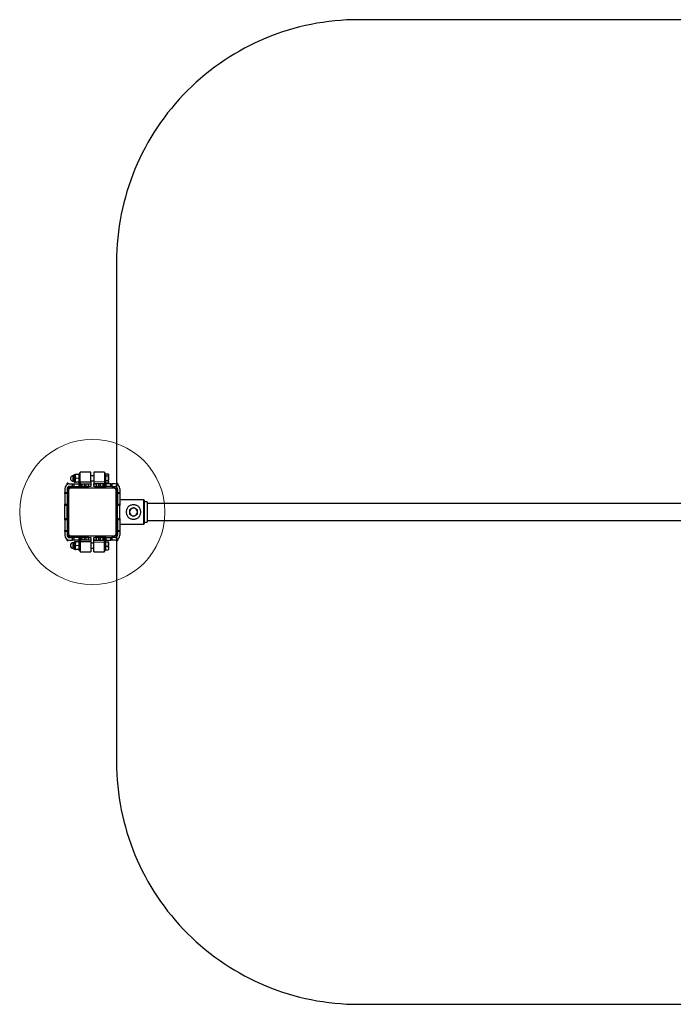
# Model space of a CAD drawing. Units: millimetres. Extents: x 0 to 7045, y -546 to 5533.
# Drawn here: x 1400 to 2750, y 1108 to 3142 of the extents above; entities that cross this region are included whole.
import ezdxf

# ---------------------------------------------------------------- set-up
doc = ezdxf.new("R2010")
doc.units = ezdxf.units.MM
doc.layers.add('NIJHA_fundatie', color=7, linetype='Continuous', lineweight=0)
doc.layers.add('NIJHA_toestel', color=7, linetype='Continuous')
doc.layers.add('NIJHA_training space', color=7, linetype='Continuous')

msp = doc.modelspace()

# ---------------------------------------------------------------- linework, layer by layer
at = {"layer": 'NIJHA_fundatie'}
msp.add_circle((1550, 2125), 150, dxfattribs=at)
at = {"layer": 'NIJHA_toestel'}
for p, q in [((1512.2, 2200.2), (1510.4, 2200.1)), ((1514.6, 2202.4), (1512.7, 2202)), ((1521.9, 2202.6), (1515.3, 2202.4)), ((1524.6, 2204.6), (1522.6, 2204.6)), ((1546.6, 2207.5), (1524.6, 2207.1)), ((1553.3, 2199.5), (1546.7, 2199.5)), ((1575.4, 2207.1), (1553.4, 2207.5)), ((1577.2, 2204.5), (1575.4, 2204.5)), ((1577.2, 2204.5), (1577.2, 2184.5)), ((1577.8, 2202.5), (1577.2, 2202.5)), ((1577.8, 2201.6), (1577.8, 2203.7)), ((1577.8, 2203.7), (1582.9, 2203.7)), ((1577.8, 2199.5), (1577.8, 2201.6)), ((1577.8, 2194.9), (1577.8, 2199.5)), ((1577.8, 2199.5), (1582.9, 2199.5)), ((1583.6, 2202.5), (1583, 2203.5)), ((1583.6, 2201.6), (1583.6, 2202.5)), ((1583.6, 2194.9), (1583.6, 2201.6)), ((1500, 2184.8), (1498, 2184.8)), ((1498, 2183.8), (1498, 2184.8)), ((1500, 2183.8), (1498, 2183.8)), ((1498, 2183.8), (1498, 2181.7)), ((1500, 2183.8), (1500, 2184.8)), ((1500, 2183.8), (1500, 2182.5)), ((1500, 2177), (1500, 2175.9)), ((1503, 2183), (1509.4, 2183)), ((1509.4, 2178), (1503, 2178)), ((1505, 2176), (1505, 2178)), ((1509.3, 2176), (1509.3, 2178)), ((1509.4, 2178), (1509.4, 2183)), ((1509.4, 2183), (1511.9, 2183)), ((1511.9, 2178), (1509.4, 2178)), ((1509.8, 2176), (1509.8, 2178)), ((1510.6, 2188.5), (1512.4, 2188.6)), ((1511.9, 2183), (1511.9, 2178)), ((1511.9, 2183), (1522, 2183)), ((1511.9, 2178), (1522, 2178)), ((1513, 2186.8), (1514.9, 2186.4)), ((1522.1, 2194.6), (1515.5, 2194.4)), ((1522.2, 2186.6), (1515.6, 2186.4)), ((1522, 2183), (1522, 2178)), ((1522, 2183), (1524, 2183)), ((1522, 2178), (1524, 2178)), ((1523, 2184.6), (1525, 2184.6)), ((1524, 2183), (1524, 2178)), ((1524, 2183), (1527, 2183)), ((1524, 2178), (1527, 2178)), ((1547, 2186.6), (1525, 2186.6)), ((1525, 2186.6), (1525, 2183)), ((1527, 2183), (1527, 2178)), ((1527, 2183), (1528, 2183)), ((1527, 2178), (1528, 2178)), ((1528, 2183), (1528, 2178)), ((1528, 2183), (1533.8, 2183)), ((1528, 2178), (1533.8, 2178)), ((1533.8, 2178), (1533.8, 2183)), ((1533.8, 2183), (1536.3, 2183)), ((1536.3, 2178), (1533.8, 2178)), ((1536.3, 2183), (1536.3, 2178)), ((1536.3, 2183), (1542, 2183)), ((1536.3, 2178), (1542, 2178)), ((1539.1, 2176), (1539.1, 2178)), ((1539.6, 2176), (1539.6, 2178)), ((1542, 2178), (1542, 2183)), ((1542, 2183), (1547, 2183)), ((1547, 2178), (1542, 2178)), ((1546.9, 2189.5), (1553.1, 2189.5)), ((1547, 2186.6), (1547, 2183)), ((1547, 2183), (1547, 2178)), ((1547, 2182.5), (1547, 2182.5)), ((1575, 2183.1), (1553, 2183.5)), ((1553, 2178), (1553, 2183)), ((1553, 2183), (1558, 2183)), ((1553, 2182.5), (1553, 2182.5)), ((1558, 2178), (1553, 2178)), ((1575.1, 2186.7), (1553.1, 2187.1)), ((1556.5, 2176.1), (1556.7, 2178)), ((1557, 2176), (1557.2, 2178)), ((1557.3, 2178), (1585.9, 2175)), ((1558, 2183), (1558, 2178)), ((1563.7, 2183), (1558, 2183)), ((1563.7, 2178), (1558, 2178)), ((1563.7, 2178), (1563.7, 2183)), ((1563.7, 2183), (1566.2, 2183)), ((1566.2, 2178), (1563.7, 2178)), ((1566.2, 2183), (1566.2, 2178)), ((1572, 2183), (1566.2, 2183)), ((1572, 2178), (1566.2, 2178)), ((1572, 2183), (1572, 2178)), ((1573, 2183), (1572, 2183)), ((1573, 2178), (1572, 2178)), ((1573, 2183), (1573, 2178)), ((1576, 2183), (1573, 2183)), ((1576, 2178), (1573, 2178)), ((1575, 2183.1), (1575, 2183)), ((1575.1, 2189.5), (1575.2, 2189.5)), ((1575.2, 2194.5), (1575.2, 2184.5)), ((1575.2, 2184.5), (1577.2, 2184.5)), ((1576, 2183), (1576, 2178)), ((1578, 2183), (1576, 2183)), ((1578, 2178), (1576, 2178)), ((1577.2, 2186.5), (1577.8, 2186.5)), ((1577.8, 2190.3), (1577.8, 2194.9)), ((1577.8, 2190.3), (1582.9, 2190.3)), ((1577.8, 2187.8), (1577.8, 2190.3)), ((1577.8, 2185.3), (1577.8, 2187.8)), ((1577.8, 2185.3), (1582.9, 2185.3)), ((1578, 2183), (1578, 2178)), ((1588.1, 2183), (1578, 2183)), ((1588.1, 2178), (1578, 2178)), ((1582.9, 2185.3), (1583, 2185.5)), ((1583, 2185.5), (1583.6, 2186.5)), ((1583.6, 2187.8), (1583.6, 2194.9)), ((1583.6, 2186.5), (1583.6, 2187.8)), ((1588.1, 2178), (1588.1, 2183)), ((1588.1, 2183), (1590.6, 2183)), ((1590.6, 2178), (1588.1, 2178)), ((1590.6, 2183), (1590.6, 2178)), ((1597, 2183), (1590.6, 2183)), ((1590.6, 2178), (1597, 2178)), ((1600, 2184.8), (1602, 2184.8)), ((1600, 2184.8), (1600, 2183.8)), ((1600, 2183.8), (1602, 2183.8)), ((1600, 2183.8), (1600, 2182.5)), ((1600, 2177), (1600, 2171.9)), ((1602, 2184.8), (1602, 2183.8)), ((1602, 2183.8), (1602, 2181.7)), ((1493, 2173), (1493, 2165.6)), ((1493, 2165.6), (1498, 2165.6)), ((1493, 2163.1), (1493, 2165.6)), ((1498, 2163.1), (1493, 2163.1)), ((1493, 2163.1), (1493, 2141.2)), ((1498, 2173), (1498, 2165.6)), ((1500, 2171), (1498, 2171)), ((1498, 2165.6), (1498, 2163.1)), ((1500, 2164.6), (1498, 2164.6)), ((1498, 2163.1), (1498, 2141.2)), ((1500, 2162.1), (1498, 2162.1)), ((1500, 2170), (1501, 2170)), ((1500, 2080), (1500, 2170)), ((1501, 2170), (1501, 2080)), ((1509.3, 2176), (1505, 2176)), ((1505, 2175), (1505, 2174)), ((1505, 2175), (1595, 2175)), ((1595, 2174), (1505, 2174)), ((1509.3, 2176), (1509.8, 2176)), ((1539.1, 2176), (1509.8, 2176)), ((1539.1, 2176), (1539.6, 2176)), ((1557, 2176), (1566.7, 2175)), ((1595, 2175), (1595, 2174)), ((1599, 2080), (1599, 2170)), ((1599, 2170), (1600, 2170)), ((1600, 2170), (1600, 2080)), ((1602, 2167), (1600, 2167)), ((1600, 2164.6), (1602, 2164.6)), ((1600, 2162.1), (1602, 2162.1)), ((1602, 2173), (1602, 2165.6)), ((1602, 2165.6), (1607, 2165.6)), ((1602, 2163.1), (1602, 2165.6)), ((1607, 2163.1), (1602, 2163.1)), ((1602, 2163.1), (1602, 2141.2)), ((1607, 2173), (1607, 2165.6)), ((1607, 2165.6), (1607, 2163.1)), ((1607, 2163.1), (1607, 2141.2)), ((1493, 2141.2), (1498, 2141.2)), ((1493, 2138.7), (1493, 2141.2)), ((1498, 2138.7), (1493, 2138.7)), ((1493, 2111.3), (1493, 2138.7)), ((1498, 2141.2), (1498, 2138.7)), ((1500, 2140.2), (1498, 2140.2)), ((1498, 2111.3), (1498, 2138.7)), ((1500, 2137.7), (1498, 2137.7)), ((1600, 2140.2), (1602, 2140.2)), ((1600, 2137.7), (1602, 2137.7)), ((1602, 2138.7), (1602, 2141.2)), ((1602, 2141.2), (1607, 2141.2)), ((1607, 2138.7), (1602, 2138.7)), ((1602, 2111.3), (1602, 2138.7)), ((1656.5, 2150), (1607, 2150)), ((1607, 2141.2), (1607, 2138.7)), ((1607, 2111.3), (1607, 2138.7)), ((1657, 2149.5), (1656.5, 2150)), ((1656.5, 2100), (1656.5, 2150)), ((1657, 2149.5), (1657, 2100.5)), ((1663, 2146.2), (1657, 2146.2)), ((1663, 2146.2), (1663, 2103.8)), ((3837, 2142.5), (1663, 2142.5)), ((1493, 2111.3), (1498, 2111.3)), ((1493, 2108.8), (1493, 2111.3)), ((1498, 2108.8), (1493, 2108.8)), ((1493, 2108.8), (1493, 2086.9)), ((1500, 2112.3), (1498, 2112.3)), ((1498, 2111.3), (1498, 2108.8)), ((1500, 2109.8), (1498, 2109.8)), ((1498, 2108.8), (1498, 2086.9)), ((1600, 2112.3), (1602, 2112.3)), ((1600, 2109.8), (1602, 2109.8)), ((1602, 2108.8), (1602, 2111.3)), ((1602, 2111.3), (1607, 2111.3)), ((1607, 2108.8), (1602, 2108.8)), ((1602, 2108.8), (1602, 2086.9)), ((1607, 2111.3), (1607, 2108.8)), ((1607, 2108.8), (1607, 2086.9)), ((1607, 2100), (1656.5, 2100)), ((1656.5, 2100), (1657, 2100.5)), ((1657, 2103.8), (1663, 2103.8)), ((1663, 2107.5), (3837, 2107.5)), ((1493, 2086.9), (1498, 2086.9)), ((1493, 2084.4), (1493, 2086.9)), ((1498, 2084.4), (1493, 2084.4)), ((1493, 2084.4), (1493, 2077)), ((1500, 2087.9), (1498, 2087.9)), ((1498, 2086.9), (1498, 2084.4)), ((1500, 2085.4), (1498, 2085.4)), ((1498, 2084.4), (1498, 2077)), ((1500, 2079), (1498, 2079)), ((1500, 2080), (1501, 2080)), ((1505, 2076), (1595, 2076)), ((1505, 2076), (1505, 2075)), ((1595, 2075), (1505, 2075)), ((1566.7, 2075), (1557, 2074)), ((1585.9, 2075), (1557.3, 2072)), ((1595, 2076), (1595, 2075)), ((1599, 2080), (1600, 2080)), ((1600, 2087.9), (1602, 2087.9)), ((1600, 2085.4), (1602, 2085.4)), ((1602, 2083), (1600, 2083)), ((1600, 2078.1), (1600, 2073)), ((1602, 2086.9), (1607, 2086.9)), ((1602, 2084.4), (1602, 2086.9)), ((1607, 2084.4), (1602, 2084.4)), ((1602, 2084.4), (1602, 2077)), ((1607, 2086.9), (1607, 2084.4)), ((1607, 2084.4), (1607, 2077)), ((1498, 2068.3), (1498, 2066.2)), ((1500, 2066.2), (1498, 2066.2)), ((1498, 2065.2), (1498, 2066.2)), ((1500, 2065.2), (1498, 2065.2)), ((1500, 2074.1), (1500, 2073)), ((1500, 2067.5), (1500, 2066.2)), ((1500, 2065.2), (1500, 2066.2)), ((1503, 2072), (1509.4, 2072)), ((1503, 2067), (1509.4, 2067)), ((1505, 2074), (1505, 2072)), ((1505, 2074), (1509.3, 2074)), ((1509.3, 2074), (1509.3, 2072)), ((1509.8, 2074), (1509.3, 2074)), ((1509.4, 2067), (1509.4, 2072)), ((1509.4, 2072), (1511.9, 2072)), ((1511.9, 2067), (1509.4, 2067)), ((1509.8, 2074), (1509.8, 2072)), ((1509.8, 2074), (1539.1, 2074)), ((1512.4, 2061.4), (1510.6, 2061.5)), ((1511.9, 2072), (1511.9, 2067)), ((1522, 2072), (1511.9, 2072)), ((1522, 2067), (1511.9, 2067)), ((1514.9, 2063.6), (1513, 2063.2)), ((1522.1, 2055.4), (1515.5, 2055.6)), ((1522.2, 2063.4), (1515.6, 2063.6)), ((1522, 2072), (1522, 2067)), ((1524, 2072), (1522, 2072)), ((1524, 2067), (1522, 2067)), ((1525, 2065.4), (1523, 2065.4)), ((1524, 2072), (1524, 2067)), ((1527, 2072), (1524, 2072)), ((1527, 2067), (1524, 2067)), ((1525, 2067), (1525, 2063.4)), ((1547, 2063.4), (1525, 2063.4)), ((1527, 2072), (1527, 2067)), ((1528, 2072), (1527, 2072)), ((1528, 2067), (1527, 2067)), ((1528, 2072), (1528, 2067)), ((1533.8, 2072), (1528, 2072)), ((1533.8, 2067), (1528, 2067)), ((1533.8, 2067), (1533.8, 2072)), ((1533.8, 2072), (1536.3, 2072)), ((1536.3, 2067), (1533.8, 2067)), ((1536.3, 2072), (1536.3, 2067)), ((1542, 2072), (1536.3, 2072)), ((1542, 2067), (1536.3, 2067)), ((1539.1, 2074), (1539.1, 2072)), ((1539.6, 2074), (1539.1, 2074)), ((1539.6, 2074), (1539.6, 2072)), ((1542, 2067), (1542, 2072)), ((1542, 2072), (1547, 2072)), ((1547, 2067), (1542, 2067)), ((1553.1, 2060.5), (1546.9, 2060.5)), ((1547, 2072), (1547, 2067)), ((1547, 2067.5), (1547, 2067.5)), ((1547, 2067), (1547, 2063.4)), ((1553, 2067), (1553, 2072)), ((1553, 2072), (1558, 2072)), ((1553, 2067.5), (1553, 2067.5)), ((1558, 2067), (1553, 2067)), ((1553, 2066.5), (1575, 2066.9)), ((1553.1, 2062.9), (1575.1, 2063.3)), ((1556.5, 2073.9), (1556.7, 2072)), ((1557, 2074), (1557.2, 2072)), ((1558, 2072), (1558, 2067)), ((1558, 2072), (1563.7, 2072)), ((1558, 2067), (1563.7, 2067)), ((1563.7, 2067), (1563.7, 2072)), ((1563.7, 2072), (1566.2, 2072)), ((1566.2, 2067), (1563.7, 2067)), ((1566.2, 2072), (1566.2, 2067)), ((1566.2, 2072), (1572, 2072)), ((1566.2, 2067), (1572, 2067)), ((1572, 2072), (1572, 2067)), ((1572, 2072), (1573, 2072)), ((1572, 2067), (1573, 2067)), ((1573, 2072), (1573, 2067)), ((1573, 2072), (1576, 2072)), ((1573, 2067), (1576, 2067)), ((1575, 2066.9), (1575, 2067)), ((1575.2, 2060.5), (1575.1, 2060.5)), ((1577.2, 2065.5), (1575.2, 2065.5)), ((1575.2, 2065.5), (1575.2, 2055.5)), ((1576, 2072), (1576, 2067)), ((1576, 2072), (1578, 2072)), ((1576, 2067), (1578, 2067)), ((1577.2, 2065.5), (1577.2, 2045.5)), ((1577.8, 2063.5), (1577.2, 2063.5)), ((1577.8, 2063.5), (1577.8, 2063.9)), ((1577.8, 2063.1), (1577.8, 2063.5)), ((1577.8, 2058.9), (1577.8, 2063.1)), ((1577.8, 2063.1), (1582.9, 2063.1)), ((1577.8, 2054.7), (1577.8, 2058.9)), ((1577.8, 2054.7), (1582.9, 2054.7)), ((1577.8, 2050.9), (1577.8, 2054.7)), ((1578, 2072), (1578, 2067)), ((1578, 2072), (1588.1, 2072)), ((1578, 2067), (1588.1, 2067)), ((1583.6, 2063.5), (1583.6, 2063.5)), ((1583.6, 2058.9), (1583.6, 2063.5)), ((1583.6, 2063.5), (1583.6, 2063.5)), ((1583.6, 2050.9), (1583.6, 2058.9)), ((1588.1, 2067), (1588.1, 2072)), ((1588.1, 2072), (1590.6, 2072)), ((1590.6, 2067), (1588.1, 2067)), ((1590.6, 2072), (1590.6, 2067)), ((1597, 2072), (1590.6, 2072)), ((1597, 2067), (1590.6, 2067)), ((1600, 2067.5), (1600, 2066.2)), ((1600, 2066.2), (1602, 2066.2)), ((1600, 2066.2), (1600, 2065.2)), ((1600, 2065.2), (1602, 2065.2)), ((1602, 2068.3), (1602, 2066.2)), ((1602, 2066.2), (1602, 2065.2)), ((1510.4, 2049.9), (1512.2, 2049.8)), ((1512.7, 2048), (1514.6, 2047.6)), ((1521.9, 2047.4), (1515.3, 2047.6)), ((1522.6, 2045.4), (1524.6, 2045.4)), ((1524.6, 2042.9), (1546.6, 2042.5)), ((1546.7, 2050.5), (1553.3, 2050.5)), ((1553.4, 2042.5), (1575.4, 2042.9)), ((1575.4, 2045.5), (1577.2, 2045.5)), ((1577.2, 2047.5), (1577.8, 2047.5)), ((1577.8, 2047.1), (1577.8, 2050.9)), ((1577.8, 2047.1), (1582.9, 2047.1)), ((1583.6, 2050.9), (1583.6, 2047.5)), ((1583.6, 2047.5), (1583.6, 2047.5))]:
    msp.add_line(p, q, dxfattribs=at)
at = {"layer": 'NIJHA_toestel', "flags": 128}
for points in [[(1510.6, 2188.5), (1510.6, 2188.7), (1510.6, 2189.3), (1510.6, 2190.1), (1510.5, 2191.2), (1510.5, 2192.6), (1510.5, 2194), (1510.5, 2195.4), (1510.4, 2196.8), (1510.4, 2198), (1510.4, 2199), (1510.4, 2199.7), (1510.4, 2200.1), (1510.4, 2200.1)], [(1512.4, 2187.5), (1512.4, 2187.7), (1512.4, 2188.2), (1512.4, 2189.1), (1512.4, 2190.3), (1512.3, 2191.7), (1512.3, 2193.2), (1512.3, 2194.8), (1512.3, 2196.3), (1512.2, 2197.8), (1512.2, 2199.1), (1512.2, 2200.1), (1512.2, 2200.8), (1512.2, 2201.2), (1512.2, 2201.3)], [(1513, 2186.8), (1513, 2187), (1513, 2187.5), (1513, 2188.3), (1513, 2189.5), (1513, 2190.8), (1512.9, 2192.4), (1512.9, 2194), (1512.9, 2195.6), (1512.8, 2197.2), (1512.8, 2198.7), (1512.8, 2199.9), (1512.8, 2200.9), (1512.8, 2201.6), (1512.7, 2202), (1512.7, 2202)], [(1514.7, 2198.4), (1514.7, 2199.3), (1514.6, 2200.1), (1514.6, 2200.8), (1514.6, 2201.3), (1514.6, 2201.8), (1514.6, 2202.1), (1514.6, 2202.4), (1514.6, 2202.4)], [(1514.8, 2190.4), (1514.8, 2191.4), (1514.8, 2192.4), (1514.8, 2193.4), (1514.8, 2194.4), (1514.7, 2195.5), (1514.7, 2196.5), (1514.7, 2197.5), (1514.7, 2198.4)], [(1523, 2184.6), (1523, 2184.7), (1523, 2185.3), (1522.9, 2186.2), (1522.9, 2187.3), (1522.9, 2188.8), (1522.9, 2190.4), (1522.8, 2192.2), (1522.8, 2194.1), (1522.8, 2196), (1522.7, 2197.8), (1522.7, 2199.6), (1522.7, 2201.1), (1522.6, 2202.4), (1522.6, 2203.5), (1522.6, 2204.2), (1522.6, 2204.5), (1522.6, 2204.6)], [(1525, 2183), (1525, 2183.2), (1525, 2184.2), (1525, 2185.6), (1524.9, 2187.2), (1524.9, 2189), (1524.9, 2190.9), (1524.8, 2193), (1524.8, 2195.1), (1524.7, 2197.2), (1524.7, 2199.3), (1524.7, 2201.2), (1524.6, 2202.9), (1524.6, 2204.3), (1524.6, 2205.5), (1524.6, 2206.4), (1524.6, 2206.9), (1524.6, 2207.1)], [(1546.9, 2186.6), (1546.9, 2187.6), (1546.9, 2189.4), (1546.9, 2191.3), (1546.8, 2193.4), (1546.8, 2195.5), (1546.7, 2197.6), (1546.7, 2199.7), (1546.7, 2201.6), (1546.6, 2203.3), (1546.6, 2204.7), (1546.6, 2205.9), (1546.6, 2206.8), (1546.6, 2207.3), (1546.6, 2207.5)], [(1553.4, 2207.5), (1553.4, 2207.3), (1553.4, 2206.8), (1553.4, 2205.9), (1553.4, 2204.7), (1553.4, 2203.3), (1553.3, 2201.6), (1553.3, 2199.7), (1553.3, 2197.6), (1553.2, 2195.5), (1553.2, 2193.4), (1553.1, 2191.3), (1553.1, 2189.4), (1553.1, 2187.6), (1553.1, 2187.1)], [(1575.4, 2207.1), (1575.4, 2206.9), (1575.4, 2206.4), (1575.4, 2205.5), (1575.4, 2204.3), (1575.4, 2202.9), (1575.3, 2201.2), (1575.3, 2199.3), (1575.3, 2197.2), (1575.2, 2195.1), (1575.2, 2193), (1575.1, 2190.9), (1575.1, 2189), (1575.1, 2187.2), (1575.1, 2186.7)], [(1514.9, 2186.4), (1514.9, 2186.5), (1514.9, 2186.7), (1514.9, 2187), (1514.9, 2187.5), (1514.9, 2188.1), (1514.9, 2188.8), (1514.8, 2189.6), (1514.8, 2190.4)], [(1547, 2182.5), (1547, 2182.5), (1547, 2182.9), (1547, 2183.2)], [(1553.1, 2187.1), (1553.1, 2186.7), (1553.1, 2186.3), (1553, 2185.9), (1553, 2185.4), (1553, 2184.9), (1553, 2184.5), (1553, 2184), (1553, 2183.5)], [(1553, 2183.5), (1553, 2182.9), (1553, 2182.5), (1553, 2182.5)], [(1575.1, 2186.7), (1575.1, 2186.3), (1575.1, 2185.9), (1575, 2185.5), (1575, 2185), (1575, 2184.5), (1575, 2184.1), (1575, 2183.6), (1575, 2183.1)], [(1556.5, 2176.1), (1556.5, 2176.1), (1556.6, 2176.1), (1556.6, 2176.1), (1556.7, 2176.1), (1556.7, 2176), (1556.8, 2176), (1556.9, 2176), (1557, 2176)], [(1510.4, 2049.9), (1510.4, 2050), (1510.4, 2050.6), (1510.4, 2051.4), (1510.4, 2052.5), (1510.5, 2053.9), (1510.5, 2055.3), (1510.5, 2056.7), (1510.5, 2058.1), (1510.6, 2059.4), (1510.6, 2060.3), (1510.6, 2061), (1510.6, 2061.4), (1510.6, 2061.5)], [(1512.2, 2048.7), (1512.2, 2048.9), (1512.2, 2049.5), (1512.2, 2050.4), (1512.2, 2051.5), (1512.2, 2052.9), (1512.3, 2054.4), (1512.3, 2056), (1512.3, 2057.6), (1512.4, 2059.1), (1512.4, 2060.3), (1512.4, 2061.4), (1512.4, 2062.1), (1512.4, 2062.5), (1512.4, 2062.5)], [(1512.7, 2048), (1512.8, 2048.2), (1512.8, 2048.7), (1512.8, 2049.6), (1512.8, 2050.7), (1512.8, 2052), (1512.8, 2053.6), (1512.9, 2055.2), (1512.9, 2056.8), (1512.9, 2058.4), (1513, 2059.9), (1513, 2061.1), (1513, 2062.1), (1513, 2062.8), (1513, 2063.2), (1513, 2063.2)], [(1514.7, 2051.6), (1514.7, 2052.5), (1514.7, 2053.5), (1514.7, 2054.5), (1514.8, 2055.6), (1514.8, 2056.6), (1514.8, 2057.6), (1514.8, 2058.6), (1514.8, 2059.6)], [(1514.8, 2059.6), (1514.8, 2060.4), (1514.9, 2061.2), (1514.9, 2061.9), (1514.9, 2062.5), (1514.9, 2063), (1514.9, 2063.3), (1514.9, 2063.5), (1514.9, 2063.6)], [(1522.6, 2045.4), (1522.6, 2045.6), (1522.6, 2046.2), (1522.6, 2047), (1522.7, 2048.2), (1522.7, 2049.6), (1522.7, 2051.3), (1522.7, 2053.1), (1522.8, 2055), (1522.8, 2056.9), (1522.8, 2058.7), (1522.9, 2060.4), (1522.9, 2062), (1522.9, 2063.3), (1523, 2064.3), (1523, 2065), (1523, 2065.4), (1523, 2065.4)], [(1525, 2067), (1525, 2066.8), (1525, 2065.8), (1525, 2064.4), (1524.9, 2062.8), (1524.9, 2061), (1524.9, 2059.1), (1524.8, 2057), (1524.8, 2054.9), (1524.7, 2052.8), (1524.7, 2050.7), (1524.7, 2048.8), (1524.6, 2047.1), (1524.6, 2045.7), (1524.6, 2044.5), (1524.6, 2043.6), (1524.6, 2043.1), (1524.6, 2042.9)], [(1546.9, 2063.4), (1546.9, 2062.4), (1546.9, 2060.6), (1546.9, 2058.7), (1546.8, 2056.6), (1546.8, 2054.5), (1546.7, 2052.4), (1546.7, 2050.3), (1546.7, 2048.4), (1546.6, 2046.7), (1546.6, 2045.3), (1546.6, 2044.1), (1546.6, 2043.2), (1546.6, 2042.7), (1546.6, 2042.5)], [(1547, 2067.5), (1547, 2067.5), (1547, 2067.1), (1547, 2066.8)], [(1553, 2066.5), (1553, 2067.1), (1553, 2067.5), (1553, 2067.5)], [(1553.1, 2062.9), (1553.1, 2063.3), (1553.1, 2063.7), (1553, 2064.1), (1553, 2064.6), (1553, 2065.1), (1553, 2065.5), (1553, 2066), (1553, 2066.5)], [(1553.4, 2042.5), (1553.4, 2042.7), (1553.4, 2043.2), (1553.4, 2044.1), (1553.4, 2045.3), (1553.4, 2046.7), (1553.3, 2048.4), (1553.3, 2050.3), (1553.3, 2052.4), (1553.2, 2054.5), (1553.2, 2056.6), (1553.1, 2058.7), (1553.1, 2060.6), (1553.1, 2062.4), (1553.1, 2062.9)], [(1557, 2074), (1556.9, 2074), (1556.8, 2074), (1556.7, 2074), (1556.7, 2073.9), (1556.6, 2073.9), (1556.6, 2073.9), (1556.5, 2073.9), (1556.5, 2073.9)], [(1575.1, 2063.3), (1575.1, 2063.7), (1575.1, 2064.1), (1575, 2064.5), (1575, 2065), (1575, 2065.5), (1575, 2065.9), (1575, 2066.4), (1575, 2066.9)], [(1575.4, 2042.9), (1575.4, 2043.1), (1575.4, 2043.6), (1575.4, 2044.5), (1575.4, 2045.7), (1575.4, 2047.1), (1575.3, 2048.8), (1575.3, 2050.7), (1575.3, 2052.8), (1575.2, 2054.9), (1575.2, 2057), (1575.1, 2059.1), (1575.1, 2061), (1575.1, 2062.8), (1575.1, 2063.3)], [(1514.6, 2047.6), (1514.6, 2047.6), (1514.6, 2047.9), (1514.6, 2048.2), (1514.6, 2048.7), (1514.6, 2049.2), (1514.6, 2049.9), (1514.7, 2050.7), (1514.7, 2051.6)]]:
    msp.add_lwpolyline(points, dxfattribs=at)
at = {"layer": 'NIJHA_toestel'}
for centre, radius, start, end in [((1510.5, 2194.3), 5.8, 91.0371, 271.0371), ((1512.9, 2201.3), 0.747, 102.8159, 181.0371), ((1503, 2173), 10, 90, 180), ((1505, 2171), 7, 90, 180), ((1503, 2173), 5, 90, 180), ((1513.2, 2187.5), 0.747, 181.0371, 259.2583), ((1597, 2173), 10, 0, 90), ((1597, 2173), 5, 0, 90), ((1505, 2171), 5, 90, 180), ((1505, 2170), 5, 90, 180), ((1505, 2170), 4, 90, 180), ((1595, 2170), 5, 0, 90), ((1595, 2170), 4, 0, 90), ((1595, 2167), 7, 0, 51.7868), ((1635, 2125), 8, 120, 180), ((1635, 2125), 8, 180, 240), ((1635, 2125), 8, 60, 120), ((1635, 2125), 8, 240, 300), ((1635, 2125), 8, 0, 60), ((1635, 2125), 8, 300, 0), ((1503, 2077), 10, 180, 270), ((1505, 2079), 7, 180, 270), ((1503, 2077), 5, 180, 270), ((1505, 2080), 5, 180, 270), ((1505, 2079), 5, 180, 270), ((1505, 2080), 4, 180, 270), ((1595, 2080), 4, 270, 0), ((1595, 2080), 5, 270, 0), ((1597, 2077), 5, 270, 0), ((1597, 2077), 10, 270, 0), ((1595, 2083), 7, 308.2132, 0), ((1510.5, 2055.7), 5.8, 88.9629, 268.9629), ((1513.2, 2062.5), 0.747, 100.7417, 178.9629), ((1512.9, 2048.7), 0.747, 178.9629, 257.1841)]:
    msp.add_arc(centre, radius, start, end, dxfattribs=at)
for points, knots in [([(1514.6, 2202.4), (1514.6, 2202.4), (1514.7, 2202.4), (1515, 2202.4), (1515.3, 2202.4)], [0, 0, 0, 0, 0.268625, 1, 1, 1, 1]), ([(1515.3, 2202.4), (1515.1, 2201.8), (1514.8, 2200.5), (1514.7, 2199.1), (1514.7, 2198.4)], [0, 0, 0, 0, 0.495473, 1, 1, 1, 1]), ([(1514.7, 2198.4), (1514.7, 2198.3), (1514.7, 2197.6), (1514.9, 2196.3), (1515.3, 2195), (1515.5, 2194.4)], [0, 0, 0, 0, 0.070091, 0.530782, 1, 1, 1, 1]), ([(1521.9, 2202.6), (1522.1, 2201.9), (1522.6, 2200.6), (1522.7, 2199.2), (1522.7, 2198.6)], [0, 0, 0, 0, 0.495473, 1, 1, 1, 1]), ([(1522.6, 2202.6), (1522.6, 2202.6), (1522.6, 2202.6), (1522.2, 2202.6), (1521.9, 2202.6)], [0, 0, 0, 0, 0.268625, 1, 1, 1, 1]), ([(1522.7, 2198.6), (1522.7, 2198.5), (1522.7, 2197.8), (1522.6, 2196.4), (1522.2, 2195.2), (1522.1, 2194.6)], [0, 0, 0, 0, 0.07009, 0.530782, 1, 1, 1, 1]), ([(1583.6, 2201.6), (1583.5, 2201), (1583.4, 2200.3), (1583, 2199.6), (1582.9, 2199.5)], [0, 0, 0, 0, 0.811282, 1, 1, 1, 1]), ([(1582.9, 2199.5), (1583.1, 2198.8), (1583.5, 2197.3), (1583.6, 2195.7), (1583.6, 2194.9)], [0, 0, 0, 0, 0.495457, 1, 1, 1, 1]), ([(1583, 2203.5), (1583.2, 2203), (1583.6, 2202.4), (1583.6, 2201.8), (1583.6, 2201.6)], [0, 0, 0, 0, 0.755391, 1, 1, 1, 1]), ([(1515.5, 2194.4), (1515.3, 2193.8), (1514.9, 2192.5), (1514.8, 2191.1), (1514.8, 2190.4)], [0, 0, 0, 0, 0.495458, 1, 1, 1, 1]), ([(1514.8, 2190.4), (1514.8, 2190.3), (1514.8, 2189.6), (1515, 2188.3), (1515.4, 2187), (1515.6, 2186.4)], [0, 0, 0, 0, 0.070067, 0.53077, 1, 1, 1, 1]), ([(1514.9, 2186.4), (1514.9, 2186.4), (1514.9, 2186.4), (1515.3, 2186.4), (1515.6, 2186.4)], [0, 0, 0, 0, 0.268625, 1, 1, 1, 1]), ([(1522.1, 2194.6), (1522.3, 2193.9), (1522.7, 2192.6), (1522.8, 2191.3), (1522.9, 2190.6)], [0, 0, 0, 0, 0.4954576, 1, 1, 1, 1]), ([(1522.9, 2190.6), (1522.9, 2190.5), (1522.9, 2189.8), (1522.7, 2188.4), (1522.4, 2187.2), (1522.2, 2186.6)], [0, 0, 0, 0, 0.070067, 0.530773, 1, 1, 1, 1]), ([(1522.9, 2186.6), (1522.9, 2186.6), (1522.9, 2186.6), (1522.5, 2186.6), (1522.2, 2186.6)], [0, 0, 0, 0, 0.268626, 1, 1, 1, 1]), ([(1583.6, 2194.9), (1583.6, 2194.8), (1583.6, 2194), (1583.4, 2192.4), (1583.1, 2191), (1582.9, 2190.3)], [0, 0, 0, 0, 0.070085, 0.530778, 1, 1, 1, 1]), ([(1582.9, 2190.3), (1583.1, 2189.9), (1583.5, 2189.1), (1583.6, 2188.2), (1583.6, 2187.8)], [0, 0, 0, 0, 0.495475, 1, 1, 1, 1]), ([(1583.6, 2187.8), (1583.6, 2187.7), (1583.6, 2187.3), (1583.4, 2186.4), (1583.1, 2185.7), (1582.9, 2185.3)], [0, 0, 0, 0, 0.070089, 0.530805, 1, 1, 1, 1]), ([(1635, 2140), (1636, 2139.9), (1638, 2139.8), (1640.8, 2139), (1643.4, 2137.8), (1645.7, 2136), (1647.6, 2133.7), (1649, 2131.1), (1649.8, 2128.1), (1650.1, 2125), (1649.8, 2121.9), (1649, 2118.9), (1647.6, 2116.3), (1645.7, 2114), (1643.4, 2112.2), (1640.8, 2111), (1638, 2110.2), (1635, 2110), (1632, 2110.2), (1629.2, 2111), (1626.6, 2112.2), (1624.3, 2114), (1622.4, 2116.3), (1621, 2118.9), (1620.2, 2121.9), (1619.9, 2125), (1620.2, 2128.1), (1621, 2131.1), (1622.4, 2133.7), (1624.3, 2136), (1626.6, 2137.8), (1629.2, 2139), (1632, 2139.8), (1634, 2139.9), (1635, 2140)], [0, 0, 0, 0, 0.030358, 0.060855, 0.091607, 0.122689, 0.154123, 0.185877, 0.217874, 0.25, 0.282127, 0.314124, 0.345877, 0.377311, 0.408394, 0.439145, 0.469643, 0.5, 0.530358, 0.560855, 0.591607, 0.622689, 0.654123, 0.685877, 0.717874, 0.75, 0.782127, 0.814124, 0.845877, 0.877311, 0.908394, 0.939147, 0.969643, 1, 1, 1, 1]), ([(1631, 2131.9), (1630.9, 2131.9), (1630.2, 2131.5), (1628.8, 2130.7), (1627.6, 2130), (1627, 2129.6)], [0, 0, 0, 0, 0.070085, 0.530778, 1, 1, 1, 1]), ([(1627, 2129.6), (1627, 2129.3), (1627, 2127.8), (1627, 2126.3), (1627, 2125)], [0, 0, 0, 0, 0.188696, 1, 1, 1, 1]), ([(1627, 2125), (1627, 2124.7), (1627, 2123.1), (1627, 2121.6), (1627, 2120.4)], [0, 0, 0, 0, 0.214378, 1, 1, 1, 1]), ([(1627, 2120.4), (1627.6, 2120), (1629, 2119.2), (1630.3, 2118.5), (1631, 2118.1)], [0, 0, 0, 0, 0.495443, 1, 1, 1, 1]), ([(1635, 2134.2), (1634.4, 2133.9), (1633, 2133.1), (1631.7, 2132.3), (1631, 2131.9)], [0, 0, 0, 0, 0.495454, 1, 1, 1, 1]), ([(1631, 2118.1), (1631.1, 2118), (1631.8, 2117.6), (1633.2, 2116.8), (1634.4, 2116.1), (1635, 2115.8)], [0, 0, 0, 0, 0.070086, 0.530767, 1, 1, 1, 1]), ([(1639, 2131.9), (1638.9, 2132), (1638.2, 2132.4), (1636.8, 2133.2), (1635.6, 2133.9), (1635, 2134.2)], [0, 0, 0, 0, 0.070085, 0.530778, 1, 1, 1, 1]), ([(1635, 2115.8), (1635.6, 2116.1), (1637, 2116.9), (1638.3, 2117.7), (1639, 2118.1)], [0, 0, 0, 0, 0.495443, 1, 1, 1, 1]), ([(1643, 2129.6), (1642.4, 2130), (1641, 2130.8), (1639.7, 2131.5), (1639, 2131.9)], [0, 0, 0, 0, 0.495454, 1, 1, 1, 1]), ([(1639, 2118.1), (1639.1, 2118.1), (1639.8, 2118.5), (1641.2, 2119.3), (1642.4, 2120), (1643, 2120.4)], [0, 0, 0, 0, 0.070064, 0.530767, 1, 1, 1, 1]), ([(1643, 2125), (1643, 2126.3), (1643, 2127.8), (1643, 2129.3), (1643, 2129.6)], [0, 0, 0, 0, 0.811304, 1, 1, 1, 1]), ([(1643, 2120.4), (1643, 2121.6), (1643, 2123.1), (1643, 2124.7), (1643, 2125)], [0, 0, 0, 0, 0.785622, 1, 1, 1, 1]), ([(1515.5, 2055.6), (1515.3, 2054.9), (1514.8, 2053.6), (1514.7, 2052.3), (1514.7, 2051.6)], [0, 0, 0, 0, 0.495457, 1, 1, 1, 1]), ([(1515.6, 2063.6), (1515.4, 2062.9), (1515, 2061.6), (1514.9, 2060.3), (1514.8, 2059.6)], [0, 0, 0, 0, 0.495473, 1, 1, 1, 1]), ([(1514.8, 2059.6), (1514.8, 2059.5), (1514.8, 2058.8), (1514.9, 2057.4), (1515.3, 2056.2), (1515.5, 2055.6)], [0, 0, 0, 0, 0.070089, 0.530782, 1, 1, 1, 1]), ([(1514.9, 2063.6), (1514.9, 2063.6), (1514.9, 2063.6), (1515.3, 2063.6), (1515.6, 2063.6)], [0, 0, 0, 0, 0.268625, 1, 1, 1, 1]), ([(1522.9, 2059.4), (1522.9, 2059.3), (1522.8, 2058.6), (1522.7, 2057.3), (1522.3, 2056.1), (1522.1, 2055.4)], [0, 0, 0, 0, 0.070091, 0.530783, 1, 1, 1, 1]), ([(1522.1, 2055.4), (1522.3, 2054.8), (1522.6, 2053.5), (1522.7, 2052.1), (1522.7, 2051.4)], [0, 0, 0, 0, 0.495456, 1, 1, 1, 1]), ([(1522.2, 2063.4), (1522.4, 2062.8), (1522.8, 2061.5), (1522.8, 2060.1), (1522.9, 2059.4)], [0, 0, 0, 0, 0.495471, 1, 1, 1, 1]), ([(1522.9, 2063.4), (1522.9, 2063.4), (1522.9, 2063.4), (1522.5, 2063.4), (1522.2, 2063.4)], [0, 0, 0, 0, 0.268626, 1, 1, 1, 1]), ([(1583.6, 2063.5), (1583.5, 2063.4), (1583.4, 2063.2), (1583, 2063.1), (1582.9, 2063.1)], [0, 0, 0, 0, 0.811285, 1, 1, 1, 1]), ([(1582.9, 2063.1), (1583.1, 2062.4), (1583.5, 2061), (1583.6, 2059.6), (1583.6, 2058.9)], [0, 0, 0, 0, 0.495451, 1, 1, 1, 1]), ([(1583.6, 2058.9), (1583.6, 2058.8), (1583.6, 2058), (1583.4, 2056.6), (1583.1, 2055.3), (1582.9, 2054.7)], [0, 0, 0, 0, 0.070082, 0.530777, 1, 1, 1, 1]), ([(1582.9, 2054.7), (1583.1, 2054.1), (1583.5, 2052.8), (1583.6, 2051.6), (1583.6, 2050.9)], [0, 0, 0, 0, 0.495453, 1, 1, 1, 1]), ([(1514.6, 2047.6), (1514.6, 2047.6), (1514.7, 2047.6), (1515, 2047.6), (1515.3, 2047.6)], [0, 0, 0, 0, 0.268625, 1, 1, 1, 1]), ([(1514.7, 2051.6), (1514.7, 2051.5), (1514.7, 2050.8), (1514.8, 2049.4), (1515.1, 2048.2), (1515.3, 2047.6)], [0, 0, 0, 0, 0.070066, 0.53077, 1, 1, 1, 1]), ([(1522.7, 2051.4), (1522.7, 2051.3), (1522.7, 2050.6), (1522.5, 2049.3), (1522.1, 2048.1), (1521.9, 2047.4)], [0, 0, 0, 0, 0.070067, 0.530772, 1, 1, 1, 1]), ([(1522.6, 2047.4), (1522.6, 2047.4), (1522.6, 2047.4), (1522.2, 2047.4), (1521.9, 2047.4)], [0, 0, 0, 0, 0.268625, 1, 1, 1, 1]), ([(1583.6, 2050.9), (1583.6, 2050.8), (1583.6, 2050.1), (1583.4, 2048.9), (1583.1, 2047.7), (1582.9, 2047.1)], [0, 0, 0, 0, 0.070077, 0.530786, 1, 1, 1, 1]), ([(1582.9, 2047.1), (1583, 2047.2), (1583.4, 2047.3), (1583.5, 2047.4), (1583.6, 2047.5)], [0, 0, 0, 0, 0.188666, 1, 1, 1, 1])]:
    msp.add_open_spline(points, degree=3, knots=knots, dxfattribs=at)
at = {"layer": 'NIJHA_training space'}
msp.add_lwpolyline([(2100, 1108), (3400, 1108, 0.414214), (3900, 1608), (3900, 2642, 0.414214), (3400, 3142), (2100, 3142, 0.414214), (1600, 2642), (1600, 1608, 0.414214)], format="xyb", close=True, dxfattribs=at)

doc.saveas('drawing.dxf')
